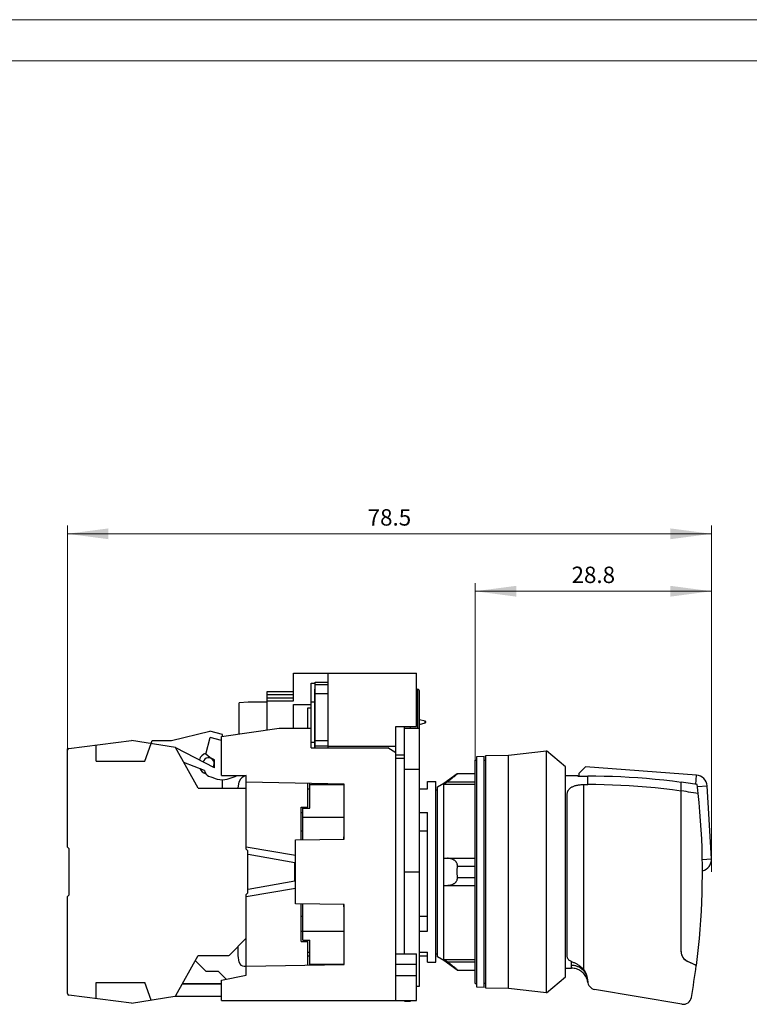
# Model space of a CAD drawing. Extents: x 0 to 297, y 0 to 210.
# Drawn here: x 119 to 208, y 90 to 210 of the extents above; entities that cross this region are included whole.
import ezdxf
from ezdxf.enums import TextEntityAlignment as Align

# ---------------------------------------------------------------- set-up
doc = ezdxf.new("R2010")
doc.units = 0
doc.header["$LTSCALE"] = 5
doc.header["$MEASUREMENT"] = 0
for name, color, linetype in [('11000_LEFT', 7, 'CONTINUOUS'), ('11100_LEFT_DIM', 7, 'CONTINUOUS'), ('90000_FRAME', 7, 'CONTINUOUS')]:
    doc.layers.add(name, color=color, linetype=linetype)
doc.styles.get("Standard").update_dxf_attribs({"font": 'txt.shx'})

msp = doc.modelspace()

# ---------------------------------------------------------------- linework, layer by layer
at = {"layer": '11000_LEFT', "color": 7, "linetype": 'CONTINUOUS', "lineweight": 25}
for p, q in [((152.49703, 130.334996), (156.74703, 130.334996)), ((152.49703, 126.984995), (152.49703, 130.334996)), ((156.74703, 129.238558), (156.74703, 130.334996)), ((156.747039, 130.334996), (167.49803, 130.334996)), ((156.74803, 121.234995), (156.74803, 130.334996)), ((167.49803, 123.834996), (167.49803, 130.334996)), ((154.64703, 129.134995), (155.14803, 129.134995)), ((154.64703, 123.649502), (154.64703, 129.134995)), ((155.14803, 129.238558), (156.74803, 129.238558)), ((155.14803, 121.234994), (155.14803, 129.238558)), ((155.14803, 129.238554), (156.74803, 129.238554)), ((155.14803, 128.962744), (156.74803, 128.962744)), ((149.297029, 128.129019), (152.49703, 128.129019)), ((149.297029, 126.984999), (149.297029, 128.129019)), ((149.297029, 127.72902), (152.49703, 127.72902)), ((149.297029, 127.328208), (152.49703, 127.328208)), ((155.09803, 128.384995), (155.148037, 128.384995)), ((155.09803, 121.234994), (155.09803, 128.384995)), ((155.14803, 127.884484), (156.74803, 127.884484)), ((167.49803, 128.384995), (167.64803, 128.384995)), ((167.64803, 123.634995), (167.64803, 128.384995)), ((167.84803, 120.584995), (167.84803, 128.184994)), ((146.99803, 126.809919), (145.898029, 126.717376)), ((145.898029, 122.942278), (145.898029, 126.717375)), ((146.99803, 126.834996), (149.297029, 126.834996)), ((146.99803, 126.80992), (146.99803, 126.834996)), ((149.297029, 126.984995), (152.49703, 126.984995)), ((149.297029, 123.427859), (149.297029, 126.984995)), ((152.49703, 126.535002), (154.64703, 126.535002)), ((152.49703, 123.634995), (152.49703, 126.535002)), ((154.24703, 126.134995), (154.64703, 126.134995)), ((154.24703, 123.649495), (154.24703, 126.134995)), ((154.64703, 126.834996), (155.09803, 126.834996)), ((143.74703, 122.634995), (150.74703, 123.634995)), ((150.74703, 123.634995), (154.64703, 123.634995)), ((154.24703, 123.649495), (154.64703, 123.649495)), ((154.64703, 123.634995), (154.64703, 123.649495)), ((154.64703, 121.234994), (154.64703, 123.634995)), ((164.99803, 123.834996), (167.49803, 123.834996)), ((164.99803, 121.434995), (164.99803, 123.834996)), ((166.04703, 123.634995), (166.04703, 123.835001)), ((166.04703, 123.634995), (167.84703, 123.634995)), ((166.04703, 118.634995), (166.04703, 123.634995)), ((166.74703, 123.634995), (166.74703, 123.835001)), ((167.84703, 92.190551), (167.84703, 123.634995)), ((168.573912, 124.481587), (167.84803, 124.676087)), ((167.84803, 124.093903), (168.573912, 124.288403)), ((168.573912, 124.288403), (168.573912, 124.481587)), ((137.653688, 122.134995), (142.298031, 123.284995)), ((141.819363, 120.458827), (142.338793, 122.491644)), ((143.84803, 122.884139), (142.298031, 123.284995)), ((143.74703, 122.131807), (142.338793, 122.491644)), ((143.74703, 117.884994), (143.74703, 122.634995)), ((143.84803, 122.649424), (143.84803, 122.884139)), ((125.122642, 121.157341), (132.762165, 122.134995)), ((128.448028, 119.634995), (128.448028, 121.582901)), ((138.118645, 121.296193), (132.762165, 122.134995)), ((134.374088, 119.634995), (135.148029, 121.761379)), ((135.148029, 121.761379), (135.284016, 122.134995)), ((135.284016, 122.134995), (137.653688, 122.134995)), ((140.868683, 116.334996), (138.118645, 121.296193)), ((142.875271, 118.811614), (138.145609, 121.247548)), ((154.64703, 121.934995), (155.09803, 121.934995)), ((154.64703, 121.234994), (163.99703, 121.234994)), ((155.14803, 122.124795), (156.74803, 122.124795)), ((155.14803, 121.490704), (156.74803, 121.490704)), ((155.14803, 121.485347), (156.74803, 121.485347)), ((156.74803, 121.434995), (164.99803, 121.434995)), ((164.99703, 120.657644), (163.99703, 121.234994)), ((164.99803, 117.984995), (164.99803, 121.434995)), ((124.948028, 121.134995), (125.121086, 121.157141)), ((124.948028, 120.958959), (124.948028, 121.134995)), ((124.948032, 109.134995), (124.948032, 120.958959)), ((142.306375, 120.059733), (141.819363, 120.458827)), ((142.892748, 119.775844), (142.306375, 120.059733)), ((164.99703, 90.434995), (164.99703, 120.657644)), ((164.99803, 120.384995), (166.04703, 120.384995)), ((174.84803, 120.180428), (175.74803, 120.227595)), ((174.84803, 92.089562), (174.84803, 120.180428)), ((175.74803, 92.042395), (175.74803, 120.227595)), ((175.94803, 120.309995), (178.694153, 120.360849)), ((175.94803, 91.959995), (175.94803, 120.309995)), ((178.694153, 120.360849), (183.34803, 120.878207)), ((178.694153, 91.909141), (178.694153, 120.360849)), ((185.647995, 118.934679), (183.34803, 120.878207)), ((183.34803, 91.391783), (183.34803, 120.878207)), ((128.448028, 119.634995), (134.374088, 119.634995)), ((141.674118, 118.502567), (139.136213, 119.460453)), ((142.875271, 118.811614), (142.892748, 119.775844)), ((164.99803, 119.984995), (166.04703, 119.984995)), ((174.64803, 119.734995), (174.848032, 119.734995)), ((174.64803, 92.534995), (174.64803, 119.734995)), ((175.748037, 119.748106), (175.94803, 119.758595)), ((185.647995, 93.335311), (185.647995, 118.934679)), ((187.310411, 118.158327), (188.108095, 118.941632)), ((201.626461, 117.910944), (188.108095, 118.941632)), ((143.74703, 117.884994), (146.74703, 117.884994)), ((144.415296, 117.444771), (145.28165, 117.720644)), ((146.74703, 117.044456), (146.74703, 117.884994)), ((164.997031, 117.984995), (164.99803, 117.984995)), ((164.99803, 116.784995), (164.99803, 117.984995)), ((166.04703, 118.634995), (167.84703, 118.634995)), ((166.04703, 106.134995), (166.04703, 118.634995)), ((170.847045, 116.934279), (172.469199, 118.114027)), ((171.885071, 117.587235), (171.932589, 117.624901)), ((171.932589, 117.624901), (171.978955, 117.661892)), ((171.978955, 117.661892), (172.024058, 117.698117)), ((172.024058, 117.698117), (172.067785, 117.733483)), ((172.067785, 117.733483), (172.110525, 117.768308)), ((172.110525, 117.768308), (172.153529, 117.803623)), ((172.153529, 117.803623), (172.196228, 117.838979)), ((172.196228, 117.838979), (172.237916, 117.873817)), ((172.237916, 117.873817), (172.277887, 117.907572)), ((172.277887, 117.907572), (172.315509, 117.939729)), ((172.315509, 117.939729), (172.350317, 117.969875)), ((172.350317, 117.969875), (172.38186, 117.997612)), ((172.38186, 117.997612), (172.409707, 118.022559)), ((172.409707, 118.022559), (172.434739, 118.045534)), ((172.434739, 118.045534), (172.456809, 118.066452)), ((172.456809, 118.066452), (172.474784, 118.084336)), ((172.469199, 118.114027), (174.64803, 118.114027)), ((172.474784, 118.084336), (172.487721, 118.098354)), ((172.487721, 118.098354), (172.495459, 118.108278)), ((172.495459, 118.108278), (172.498031, 118.114027)), ((185.647999, 117.884995), (187.17803, 117.884995)), ((187.17803, 117.788857), (187.17803, 117.884995)), ((187.17803, 117.788857), (188.378031, 117.788857)), ((187.310411, 117.788857), (187.310411, 118.158327)), ((189.366699, 117.783184), (188.378031, 117.788857)), ((188.378031, 116.77106), (188.378031, 117.788857)), ((190.368338, 117.765948), (189.366699, 117.783184)), ((191.381685, 117.736825), (190.368338, 117.765948)), ((192.405479, 117.69549), (191.381685, 117.736825)), ((193.438461, 117.641619), (192.405479, 117.69549)), ((194.479368, 117.574887), (193.438461, 117.641619)), ((201.541397, 116.795237), (201.626461, 117.910944)), ((143.84803, 116.334996), (143.84803, 117.350884)), ((145.755474, 116.334996), (145.88983, 117.096964)), ((158.69703, 116.835867), (146.74703, 117.044456)), ((146.74703, 116.334997), (146.74703, 117.044456)), ((154.24703, 114.034995), (154.24703, 116.913543)), ((154.49803, 113.884995), (154.49803, 116.909163)), ((154.49803, 116.784995), (158.69703, 116.784995)), ((158.69703, 110.134122), (158.69703, 116.835867)), ((164.997031, 116.784995), (164.99803, 116.784995)), ((164.99803, 108.480203), (164.99803, 116.784995)), ((168.84803, 117.134995), (169.84803, 117.134995)), ((168.84803, 116.248055), (168.84803, 117.134995)), ((169.84803, 95.134995), (169.84803, 117.134995)), ((170.04803, 116.477376), (170.847045, 116.934279)), ((170.04803, 95.792614), (170.04803, 116.477376)), ((170.847045, 95.335711), (170.847045, 116.934279)), ((170.84803, 116.808209), (170.907048, 116.851639)), ((170.84803, 116.808209), (174.64803, 116.808209)), ((170.84803, 107.784995), (170.84803, 116.808209)), ((170.907048, 116.851639), (170.966299, 116.895237)), ((170.966299, 116.895237), (171.025785, 116.939003)), ((171.025785, 116.939003), (171.085508, 116.982939)), ((171.085508, 116.982939), (171.145467, 117.027046)), ((171.145467, 117.027046), (171.205665, 117.071323)), ((171.205665, 117.071323), (171.266103, 117.115774)), ((171.266084, 117.1158), (171.318529, 117.154484)), ((171.266103, 117.115774), (174.64803, 117.115774)), ((171.318529, 117.154484), (171.371224, 117.19357)), ((171.371224, 117.19357), (171.424045, 117.232972)), ((171.424045, 117.232972), (171.476869, 117.272601)), ((171.476869, 117.272601), (171.52957, 117.312372)), ((171.52957, 117.312372), (171.582025, 117.352196)), ((171.582025, 117.352196), (171.63411, 117.391987)), ((171.63411, 117.391987), (171.685713, 117.431654)), ((171.685713, 117.431654), (171.736722, 117.471102)), ((171.736722, 117.471102), (171.787026, 117.510244)), ((171.787026, 117.510244), (171.836513, 117.548985)), ((171.836513, 117.548985), (171.885071, 117.587235)), ((186.31802, 116.399003), (186.382603, 116.439886)), ((186.382603, 116.439886), (186.450598, 116.478212)), ((186.450598, 116.478212), (186.521847, 116.513996)), ((186.521847, 116.513996), (186.597801, 116.547964)), ((186.597801, 116.547964), (186.678631, 116.580109)), ((186.678631, 116.580109), (186.764038, 116.610189)), ((186.764038, 116.610189), (186.853706, 116.637975)), ((186.853706, 116.637975), (186.94721, 116.663326)), ((186.94721, 116.663326), (187.044073, 116.686131)), ((187.044073, 116.686131), (187.143822, 116.70628)), ((187.143822, 116.70628), (187.246012, 116.723708)), ((187.246012, 116.723708), (187.350103, 116.7384)), ((187.350103, 116.7384), (187.455505, 116.750344)), ((187.455505, 116.750344), (187.561632, 116.759526)), ((187.561632, 116.759526), (187.667858, 116.765987)), ((187.667858, 116.765987), (187.77354, 116.769805)), ((187.77354, 116.769805), (187.878031, 116.77106)), ((187.878031, 116.77106), (188.378031, 116.77106)), ((187.878031, 94.217637), (187.878031, 116.77106)), ((189.362724, 116.765087), (188.378031, 116.77106)), ((190.362581, 116.746881), (189.362724, 116.765087)), ((191.37587, 116.716024), (190.362581, 116.746881)), ((192.400864, 116.672093), (191.37587, 116.716024)), ((193.435833, 116.614666), (192.400864, 116.672093)), ((194.47905, 116.543328), (193.435833, 116.614666)), ((195.528797, 116.457823), (194.47905, 116.543328)), ((195.526939, 117.494972), (194.479368, 117.574887)), ((196.579925, 117.401693), (195.526939, 117.494972)), ((196.58337, 116.3581), (195.528797, 116.457823)), ((197.637089, 117.295046), (196.579925, 117.401693)), ((198.697193, 117.175044), (197.637089, 117.295046)), ((199.759029, 117.041893), (198.697193, 117.175044)), ((199.759029, 96.437995), (199.759029, 117.041893)), ((199.77103, 116.648345), (199.759031, 116.64926)), ((200.048832, 117.010524), (199.77103, 117.047672)), ((199.77103, 96.457995), (199.77103, 117.047672)), ((200.326473, 116.972485), (200.048832, 117.010524)), ((200.603958, 116.933551), (200.326473, 116.972485)), ((200.881283, 116.893727), (200.603958, 116.933551)), ((201.15844, 116.85301), (200.881283, 116.893727)), ((201.435432, 116.811402), (201.15844, 116.85301)), ((201.712257, 116.768902), (201.435432, 116.811402)), ((201.718655, 116.715814), (201.712257, 116.768902)), ((201.726147, 116.653269), (201.718655, 116.715814)), ((201.734722, 116.581232), (201.726147, 116.653269)), ((201.744347, 116.499784), (201.734722, 116.581232)), ((201.741001, 116.528123), (202.917564, 116.598024)), ((201.754978, 116.409057), (201.744347, 116.499784)), ((203.445393, 107.713689), (202.917564, 116.598024)), ((140.868683, 116.334996), (146.748032, 116.334996)), ((146.748032, 108.884995), (146.748032, 116.334996)), ((154.247037, 116.248055), (154.498037, 116.248055)), ((167.847038, 116.248055), (168.84803, 116.248055)), ((169.84803, 116.134995), (170.04803, 116.134995)), ((185.878031, 115.628627), (185.880009, 115.689865)), ((185.878031, 95.822552), (185.878031, 115.628627)), ((185.880009, 115.689865), (185.88608, 115.751197)), ((185.88608, 115.751197), (185.89644, 115.812321)), ((185.89644, 115.812321), (185.911289, 115.872931)), ((185.911289, 115.872931), (185.930809, 115.932731)), ((185.930809, 115.932731), (185.955072, 115.991473)), ((185.955072, 115.991473), (185.984102, 116.048927)), ((185.984102, 116.048927), (186.017923, 116.104865)), ((186.017923, 116.104865), (186.05656, 116.159071)), ((186.05656, 116.159071), (186.099951, 116.2114)), ((186.099951, 116.2114), (186.147951, 116.261701)), ((186.147951, 116.261701), (186.200411, 116.309826)), ((186.200411, 116.309826), (186.257179, 116.355627)), ((186.257179, 116.355627), (186.31802, 116.399003)), ((197.641069, 116.24412), (196.58337, 116.3581)), ((198.70019, 116.115841), (197.641069, 116.24412)), ((199.759029, 115.973225), (198.70019, 116.115841)), ((200.066875, 115.950768), (199.77103, 115.993225)), ((200.362518, 115.907204), (200.066875, 115.950768)), ((200.657967, 115.862529), (200.362518, 115.907204)), ((200.953213, 115.816742), (200.657967, 115.862529)), ((201.24826, 115.769843), (200.953213, 115.816742)), ((201.543106, 115.721826), (201.24826, 115.769843)), ((201.837753, 115.672691), (201.543106, 115.721826)), ((201.766582, 116.309091), (201.754978, 116.409057)), ((201.779129, 116.199862), (201.766582, 116.309091)), ((201.792576, 116.081446), (201.779129, 116.199862)), ((201.806862, 115.954059), (201.792576, 116.081446)), ((201.821934, 115.817832), (201.806862, 115.954059)), ((201.837753, 115.672691), (201.821934, 115.817832)), ((201.950249, 114.568168), (201.837753, 115.672691)), ((153.44703, 114.034995), (154.24703, 114.034995)), ((153.44703, 110.042483), (153.44703, 114.034995)), ((202.048775, 113.463799), (201.950249, 114.568168)), ((153.447034, 113.353721), (153.648035, 113.353721)), ((153.64803, 113.884995), (154.49803, 113.884995)), ((153.64803, 112.784995), (153.64803, 113.884995)), ((167.847035, 113.353721), (168.84803, 113.353721)), ((168.84803, 98.916269), (168.84803, 113.353721)), ((202.133369, 112.359581), (202.048775, 113.463799)), ((153.64803, 112.784995), (158.69703, 112.784995)), ((153.64803, 110.045993), (153.64803, 112.784995)), ((202.204063, 111.255514), (202.133369, 112.359581)), ((153.447034, 111.145561), (153.648034, 111.145561)), ((167.847035, 111.145561), (168.84803, 111.145561)), ((202.260879, 110.151599), (202.204063, 111.255514)), ((152.74703, 110.030265), (158.69703, 110.134122)), ((152.74703, 102.239725), (152.74703, 110.030265)), ((158.64803, 110.39733), (158.697031, 110.39733)), ((158.64803, 110.133267), (158.64803, 110.39733)), ((202.30386, 109.047835), (202.260879, 110.151599)), ((125.148029, 108.934995), (124.948032, 109.134995)), ((125.148029, 103.334996), (125.148029, 108.934995)), ((152.74703, 108.134987), (146.748032, 109.134828)), ((146.94803, 108.684995), (146.748032, 108.884995)), ((146.94803, 103.584995), (146.94803, 108.684995)), ((146.94803, 108.234995), (146.976747, 108.234995)), ((152.64803, 107.234995), (146.976747, 108.234995)), ((164.997031, 108.480203), (164.99803, 108.480203)), ((202.333027, 107.944221), (202.30386, 109.047835)), ((152.64803, 105.034995), (152.64803, 107.234995)), ((170.84803, 107.784995), (174.64803, 107.784995)), ((171.318529, 107.784085), (171.266103, 107.784995)), ((171.371224, 107.781817), (171.318529, 107.784085)), ((171.424045, 107.777989), (171.371224, 107.781817)), ((171.476869, 107.772552), (171.424045, 107.777989)), ((171.52957, 107.765455), (171.476869, 107.772552)), ((171.582025, 107.756645), (171.52957, 107.765455)), ((171.63411, 107.746081), (171.582025, 107.756645)), ((171.685713, 107.733755), (171.63411, 107.746081)), ((171.736722, 107.719664), (171.685713, 107.733755)), ((171.787026, 107.703806), (171.736722, 107.719664)), ((171.836513, 107.686179), (171.787026, 107.703806)), ((171.885071, 107.666778), (171.836513, 107.686179)), ((171.932589, 107.645603), (171.885071, 107.666778)), ((171.978955, 107.62265), (171.932589, 107.645603)), ((172.024058, 107.597916), (171.978955, 107.62265)), ((172.067785, 107.5714), (172.024058, 107.597916)), ((172.110525, 107.542735), (172.067785, 107.5714)), ((172.153529, 107.510782), (172.110525, 107.542735)), ((172.196228, 107.475559), (172.153529, 107.510782)), ((172.237916, 107.43718), (172.196228, 107.475559)), ((172.277887, 107.39576), (172.237916, 107.43718)), ((172.315509, 107.35152), (172.277887, 107.39576)), ((172.350317, 107.304925), (172.315509, 107.35152)), ((172.38186, 107.256464), (172.350317, 107.304925)), ((172.409707, 107.206584), (172.38186, 107.256464)), ((172.434739, 107.153013), (172.409707, 107.206584)), ((172.456809, 107.095027), (172.434739, 107.153013)), ((172.474784, 107.033765), (172.456809, 107.095027)), ((172.487721, 106.970452), (172.474784, 107.033765)), ((172.483903, 106.641272), (172.498031, 106.844086)), ((172.495459, 106.906669), (172.487721, 106.970452)), ((172.498031, 106.844086), (172.495459, 106.906669)), ((172.498031, 106.844086), (174.64803, 106.844086)), ((199.759031, 107.494679), (199.771032, 107.495392)), ((202.348411, 106.840758), (202.333027, 107.944221)), ((202.338509, 107.647928), (203.445393, 107.713689)), ((202.350052, 105.737445), (202.348411, 106.840758)), ((166.04703, 106.134995), (167.84703, 106.134995)), ((166.04703, 96.134995), (166.04703, 106.134995)), ((172.469787, 106.236207), (172.474491, 106.438674)), ((172.469787, 106.033783), (172.469787, 106.236207)), ((172.474491, 105.831316), (172.469787, 106.033783)), ((172.474491, 106.438674), (172.483903, 106.641272)), ((172.483903, 105.628719), (172.474491, 105.831316)), ((172.498031, 105.425904), (172.483903, 105.628719)), ((199.759029, 106.092211), (199.77103, 106.092924)), ((199.759029, 106.034995), (199.77103, 106.034995)), ((202.337971, 104.634281), (202.350052, 105.737445)), ((146.976747, 104.034995), (152.64803, 105.034995)), ((170.84803, 104.484995), (174.64803, 104.484995)), ((170.84803, 95.461781), (170.84803, 104.484995)), ((171.266084, 104.485143), (171.318529, 104.485905)), ((171.318529, 104.485905), (171.371224, 104.488174)), ((171.371224, 104.488174), (171.424045, 104.492001)), ((171.424045, 104.492001), (171.476869, 104.497438)), ((171.476869, 104.497438), (171.52957, 104.504535)), ((171.52957, 104.504535), (171.582025, 104.513345)), ((171.582025, 104.513345), (171.63411, 104.523909)), ((171.63411, 104.523909), (171.685713, 104.536235)), ((171.685713, 104.536235), (171.736722, 104.550326)), ((171.736722, 104.550326), (171.787026, 104.566184)), ((171.787026, 104.566184), (171.836513, 104.583812)), ((171.836513, 104.583812), (171.885071, 104.603212)), ((171.885071, 104.603212), (171.932589, 104.624387)), ((171.932589, 104.624387), (171.978955, 104.64734)), ((171.978955, 104.64734), (172.024058, 104.672074)), ((172.024058, 104.672074), (172.067785, 104.69859)), ((172.067785, 104.69859), (172.110525, 104.727255)), ((172.110525, 104.727255), (172.153529, 104.759209)), ((172.153529, 104.759209), (172.196228, 104.794432)), ((172.196228, 104.794432), (172.237916, 104.83281)), ((172.237916, 104.83281), (172.277887, 104.87423)), ((172.277887, 104.87423), (172.315509, 104.91847)), ((172.315509, 104.91847), (172.350317, 104.965065)), ((172.350317, 104.965065), (172.38186, 105.013526)), ((172.38186, 105.013526), (172.409707, 105.063406)), ((172.409707, 105.063406), (172.434739, 105.116977)), ((172.434739, 105.116977), (172.456809, 105.174963)), ((172.456809, 105.174963), (172.474784, 105.236225)), ((172.474784, 105.236225), (172.487721, 105.299539)), ((172.487721, 105.299539), (172.495459, 105.363321)), ((172.495459, 105.363321), (172.498031, 105.425904)), ((172.498031, 105.425904), (174.64803, 105.425904)), ((202.312168, 103.531267), (202.337971, 104.634281)), ((124.948032, 103.134995), (125.148029, 103.334996)), ((146.74803, 103.384995), (146.94803, 103.584995)), ((146.74803, 98.034995), (146.74803, 103.384995)), ((146.748032, 103.135161), (152.74703, 104.135003)), ((146.94803, 104.034995), (146.976747, 104.034995)), ((164.997031, 103.789787), (164.99803, 103.789787)), ((164.99803, 96.134995), (164.99803, 103.789787)), ((202.272617, 102.428403), (202.312168, 103.531267)), ((124.948032, 91.311032), (124.948032, 103.134995)), ((124.948032, 102.171964), (124.948032, 102.238901)), ((124.948032, 101.971807), (124.948032, 102.171964)), ((158.69703, 102.135868), (152.74703, 102.239725)), ((153.44703, 97.634995), (153.44703, 102.227507)), ((153.64803, 97.784995), (153.64803, 102.223999)), ((158.64803, 101.87266), (158.64803, 102.136723)), ((158.69703, 94.834122), (158.69703, 102.135868)), ((202.219288, 101.325689), (202.272617, 102.428403)), ((124.948032, 101.77187), (124.948032, 101.971807)), ((124.948032, 101.433026), (124.948032, 101.77187)), ((124.948032, 101.233089), (124.948032, 101.433026)), ((124.948032, 101.032932), (124.948032, 101.233089)), ((124.948032, 100.965995), (124.948032, 101.032932)), ((158.64803, 101.87266), (158.697031, 101.87266)), ((202.152149, 100.223125), (202.219288, 101.325689)), ((153.447034, 100.72443), (153.648034, 100.72443)), ((167.847034, 100.72443), (168.84803, 100.72443)), ((202.071167, 99.120713), (202.152149, 100.223125)), ((153.447034, 98.916269), (153.648034, 98.916269)), ((153.64803, 98.884995), (158.69703, 98.884995)), ((167.847033, 98.916269), (168.84803, 98.916269)), ((201.976311, 98.018452), (202.071167, 99.120713)), ((144.70661, 95.993574), (146.74803, 98.034995)), ((146.74703, 93.534995), (146.74703, 98.033995)), ((153.44703, 97.634995), (154.24703, 97.634995)), ((153.64803, 97.784995), (154.49803, 97.784995)), ((154.24703, 94.756447), (154.24703, 97.634995)), ((154.49803, 94.884995), (154.49803, 97.784995)), ((201.867554, 96.916343), (201.976311, 98.018452)), ((145.74803, 95.934995), (145.74803, 97.034995)), ((154.247032, 96.334995), (154.49803, 96.334995)), ((154.247036, 96.342962), (154.498037, 96.342962)), ((164.99803, 96.134995), (167.49803, 96.134995)), ((167.49803, 94.884995), (167.49803, 96.134995)), ((167.847034, 96.342962), (168.84803, 96.342962)), ((167.847038, 96.334995), (168.84803, 96.334995)), ((168.84803, 95.134995), (168.84803, 96.342962)), ((169.84803, 96.134995), (170.04803, 96.134995)), ((199.773867, 96.368331), (199.77103, 96.457995)), ((199.782122, 96.282076), (199.773867, 96.368331)), ((199.79541, 96.198988), (199.782122, 96.282076)), ((199.813347, 96.118825), (199.79541, 96.198988)), ((199.83555, 96.041346), (199.813347, 96.118825)), ((199.861732, 95.96637), (199.83555, 96.041346)), ((201.744862, 95.814386), (201.867554, 96.916343)), ((138.166042, 91.059304), (140.868681, 95.934995)), ((141.827379, 94.005595), (140.522503, 95.310471)), ((140.868681, 95.934995), (144.565187, 95.934995)), ((145.88983, 95.130806), (145.74803, 95.934995)), ((146.74703, 94.625535), (158.69703, 94.834122)), ((154.247036, 95.905319), (154.498043, 95.905319)), ((154.49803, 94.884995), (158.69703, 94.884995)), ((154.49803, 94.760829), (154.49803, 94.884995)), ((164.997031, 94.884995), (167.49803, 94.884995)), ((167.49803, 93.484995), (167.49803, 94.884995)), ((167.84703, 95.905319), (168.84803, 95.905319)), ((168.84803, 95.134995), (169.84803, 95.134995)), ((170.847045, 95.335711), (170.04803, 95.792614)), ((172.469199, 94.155963), (170.847045, 95.335711)), ((170.907048, 95.418351), (170.84803, 95.461781)), ((170.84803, 95.461781), (174.64803, 95.461781)), ((170.966299, 95.374753), (170.907048, 95.418351)), ((171.025785, 95.330987), (170.966299, 95.374753)), ((171.085508, 95.287051), (171.025785, 95.330987)), ((171.145467, 95.242944), (171.085508, 95.287051)), ((171.205665, 95.198667), (171.145467, 95.242944)), ((171.266103, 95.154216), (171.205665, 95.198667)), ((171.318529, 95.115506), (171.266103, 95.154216)), ((171.266103, 95.154216), (174.64803, 95.154216)), ((171.371224, 95.07642), (171.318529, 95.115506)), ((171.424045, 95.037018), (171.371224, 95.07642)), ((171.476869, 94.997389), (171.424045, 95.037018)), ((171.52957, 94.957618), (171.476869, 94.997389)), ((171.582025, 94.917794), (171.52957, 94.957618)), ((171.63411, 94.878003), (171.582025, 94.917794)), ((171.685713, 94.838336), (171.63411, 94.878003)), ((171.736722, 94.798888), (171.685713, 94.838336)), ((185.881699, 95.755097), (185.878031, 95.822552)), ((185.893038, 95.688054), (185.881699, 95.755097)), ((185.91254, 95.62205), (185.893038, 95.688054)), ((185.940651, 95.557687), (185.91254, 95.62205)), ((185.977518, 95.495439), (185.940651, 95.557687)), ((186.023207, 95.435745), (185.977518, 95.495439)), ((186.077749, 95.378992), (186.023207, 95.435745)), ((186.140921, 95.325434), (186.077749, 95.378992)), ((186.212349, 95.275318), (186.140921, 95.325434)), ((186.291626, 95.22887), (186.212349, 95.275318)), ((186.378061, 95.186196), (186.291626, 95.22887)), ((186.445524, 95.156126), (186.378031, 95.186184)), ((186.378031, 94.728234), (186.378031, 95.186184)), ((186.516569, 95.125147), (186.445524, 95.156126)), ((186.591053, 95.092899), (186.516569, 95.125147)), ((186.668495, 95.059101), (186.591053, 95.092899)), ((186.747938, 95.023662), (186.668495, 95.059101)), ((186.829128, 94.98624), (186.747938, 95.023662)), ((186.911837, 94.946476), (186.829128, 94.98624)), ((186.995838, 94.904018), (186.911837, 94.946476)), ((187.080906, 94.858509), (186.995838, 94.904018)), ((187.166815, 94.809593), (187.080906, 94.858509)), ((199.8918, 95.89384), (199.861732, 95.96637)), ((199.925682, 95.823709), (199.8918, 95.89384)), ((199.963306, 95.755931), (199.925682, 95.823709)), ((200.0046, 95.690465), (199.963306, 95.755931)), ((200.049568, 95.627307), (200.0046, 95.690465)), ((200.098282, 95.566507), (200.049568, 95.627307)), ((200.15081, 95.508107), (200.098282, 95.566507)), ((200.20723, 95.452156), (200.15081, 95.508107)), ((200.267635, 95.398713), (200.20723, 95.452156)), ((200.332317, 95.347959), (200.267635, 95.398713)), ((200.401665, 95.30014), (200.332317, 95.347959)), ((200.476063, 95.2555), (200.401665, 95.30014)), ((200.5559, 95.214283), (200.476063, 95.2555)), ((201.6082, 94.71258), (200.5559, 95.214283)), ((201.596031, 94.705761), (200.556888, 95.188066)), ((201.6082, 94.71258), (201.744862, 95.814386)), ((141.827379, 94.005595), (143.327379, 94.005595)), ((144.289486, 93.043488), (143.327379, 94.005595)), ((146.480715, 94.634995), (146.74703, 94.634995)), ((171.787026, 94.759746), (171.736722, 94.798888)), ((171.836513, 94.721005), (171.787026, 94.759746)), ((171.885071, 94.682755), (171.836513, 94.721005)), ((171.932589, 94.645089), (171.885071, 94.682755)), ((171.978955, 94.608098), (171.932589, 94.645089)), ((172.024058, 94.571873), (171.978955, 94.608098)), ((172.067785, 94.536507), (172.024058, 94.571873)), ((172.110525, 94.501682), (172.067785, 94.536507)), ((172.153529, 94.466367), (172.110525, 94.501682)), ((172.196228, 94.431011), (172.153529, 94.466367)), ((172.237916, 94.396173), (172.196228, 94.431011)), ((172.277887, 94.362418), (172.237916, 94.396173)), ((172.315509, 94.330261), (172.277887, 94.362418)), ((172.350317, 94.300115), (172.315509, 94.330261)), ((172.38186, 94.272378), (172.350317, 94.300115)), ((172.409707, 94.247431), (172.38186, 94.272378)), ((172.434739, 94.224456), (172.409707, 94.247431)), ((172.456809, 94.203538), (172.434739, 94.224456)), ((172.474784, 94.185654), (172.456809, 94.203538)), ((172.469199, 94.155963), (174.64803, 94.155963)), ((172.487721, 94.171636), (172.474784, 94.185654)), ((172.495459, 94.161712), (172.487721, 94.171636)), ((172.498031, 94.155963), (172.495459, 94.161712)), ((185.647999, 94.384995), (186.405041, 94.384995)), ((186.379944, 94.637496), (186.378031, 94.728234)), ((186.467668, 94.726264), (186.378031, 94.728234)), ((186.384272, 94.560545), (186.379944, 94.637496)), ((186.389604, 94.497474), (186.384272, 94.560545)), ((186.395145, 94.448337), (186.389604, 94.497474)), ((186.400093, 94.413179), (186.395145, 94.448337)), ((186.403658, 94.392049), (186.400093, 94.413179)), ((186.405041, 94.384995), (186.403658, 94.392049)), ((186.556045, 94.379281), (186.405041, 94.384995)), ((186.557165, 94.720378), (186.467668, 94.726264)), ((186.706285, 94.362179), (186.556045, 94.379281)), ((186.646336, 94.710603), (186.557165, 94.720378)), ((186.734989, 94.69697), (186.646336, 94.710603)), ((186.854782, 94.333774), (186.706285, 94.362179)), ((186.822941, 94.67951), (186.734989, 94.69697)), ((186.910002, 94.658249), (186.822941, 94.67951)), ((187.00069, 94.294239), (186.854782, 94.333774)), ((186.995985, 94.633221), (186.910002, 94.658249)), ((187.080702, 94.604451), (186.995985, 94.633221)), ((187.143209, 94.243782), (187.00069, 94.294239)), ((187.163956, 94.571951), (187.080702, 94.604451)), ((187.281523, 94.182709), (187.143209, 94.243782)), ((187.24559, 94.535809), (187.163956, 94.571951)), ((187.25264, 94.757342), (187.166815, 94.809593)), ((187.325466, 94.496129), (187.24559, 94.535809)), ((187.337339, 94.702022), (187.25264, 94.757342)), ((187.414814, 94.111369), (187.281523, 94.182709)), ((187.40344, 94.453017), (187.325466, 94.496129)), ((187.420689, 94.643478), (187.337339, 94.702022)), ((187.479366, 94.406578), (187.40344, 94.453017)), ((187.542322, 94.030169), (187.414814, 94.111369)), ((187.502455, 94.581554), (187.420689, 94.643478)), ((187.553106, 94.356917), (187.479366, 94.406578)), ((187.582415, 94.516095), (187.502455, 94.581554)), ((187.663332, 93.939568), (187.542322, 94.030169)), ((187.624515, 94.30414), (187.553106, 94.356917)), ((187.660337, 94.446945), (187.582415, 94.516095)), ((187.693449, 94.248352), (187.624515, 94.30414)), ((187.735996, 94.373947), (187.660337, 94.446945)), ((187.777161, 93.840084), (187.663332, 93.939568)), ((187.759767, 94.189659), (187.693449, 94.248352)), ((187.808847, 94.297282), (187.735996, 94.373947)), ((187.823328, 94.128165), (187.759767, 94.189659)), ((187.883148, 93.732289), (187.777161, 93.840084)), ((187.878019, 94.217631), (187.808847, 94.297282)), ((187.883984, 94.063976), (187.823328, 94.128165)), ((187.962955, 94.107975), (187.878031, 94.217637)), ((187.980688, 93.616795), (187.883148, 93.732289)), ((187.941597, 93.997198), (187.883984, 94.063976)), ((187.996023, 93.927935), (187.941597, 93.997198)), ((188.041878, 93.991305), (187.962955, 94.107975)), ((188.069231, 93.494257), (187.980688, 93.616795)), ((188.047113, 93.856304), (187.996023, 93.927935)), ((188.112644, 93.869934), (188.041878, 93.991305)), ((188.094763, 93.782473), (188.047113, 93.856304)), ((188.13891, 93.706612), (188.094763, 93.782473)), ((188.17432, 93.746971), (188.112644, 93.869934)), ((188.179504, 93.628891), (188.13891, 93.706612)), ((188.226202, 93.625497), (188.17432, 93.746971)), ((188.216492, 93.549479), (188.179504, 93.628891)), ((188.270973, 93.499564), (188.226202, 93.625497)), ((128.448028, 92.634995), (134.374088, 92.634995)), ((128.448028, 90.687089), (128.448028, 92.634995)), ((135.148029, 90.508612), (134.374088, 92.634995)), ((138.956314, 92.484993), (143.747032, 92.484993)), ((138.967733, 92.505595), (143.747032, 92.505595)), ((143.74703, 92.934994), (146.74703, 93.534995)), ((143.74703, 90.434995), (143.74703, 92.934994)), ((164.997031, 93.484995), (167.49803, 93.484995)), ((167.49803, 90.434995), (167.49803, 93.484995)), ((174.64803, 92.534995), (174.848032, 92.534995)), ((175.94803, 92.511395), (175.748037, 92.521884)), ((183.34803, 91.391783), (185.647995, 93.335311)), ((188.148266, 93.365373), (188.069231, 93.494257)), ((188.217344, 93.2309), (188.148266, 93.365373)), ((188.249815, 93.468546), (188.216492, 93.549479)), ((188.276058, 93.091602), (188.217344, 93.2309)), ((188.279423, 93.386261), (188.249815, 93.468546)), ((188.309374, 93.366516), (188.270973, 93.499564)), ((188.324089, 92.948248), (188.276058, 93.091602)), ((188.305258, 93.302794), (188.279423, 93.386261)), ((188.327267, 93.218314), (188.305258, 93.302794)), ((188.339874, 93.229111), (188.309374, 93.366516)), ((188.361153, 92.801651), (188.324089, 92.948248)), ((188.345396, 93.132991), (188.327267, 93.218314)), ((188.361343, 93.090181), (188.339874, 93.229111)), ((188.359592, 93.046995), (188.345396, 93.132991)), ((188.369799, 92.960494), (188.359592, 93.046995)), ((188.387033, 92.65277), (188.361153, 92.801651)), ((188.373926, 92.952802), (188.361343, 93.090181)), ((188.375963, 92.873658), (188.369799, 92.960494)), ((188.378031, 92.820102), (188.373926, 92.952802)), ((188.378031, 92.786657), (188.375963, 92.873658)), ((188.378031, 92.786657), (188.378031, 92.820102)), ((167.498036, 92.190551), (167.84703, 92.190551)), ((175.74803, 92.042395), (174.84803, 92.089562)), ((178.694153, 91.909141), (175.94803, 91.959995)), ((183.34803, 91.391783), (178.694153, 91.909141)), ((199.848854, 89.999918), (189.211124, 91.800684)), ((132.762165, 90.134995), (125.122642, 91.112649)), ((132.762165, 90.134995), (138.02206, 90.958673)), ((138.094391, 90.984992), (143.747032, 90.984992)), ((143.74703, 90.434995), (167.49803, 90.434995)), ((154.49803, 90.434995), (154.49803, 90.435007)), ((166.04703, 90.384995), (166.04703, 90.434995)), ((166.04703, 90.384995), (166.74703, 90.384995)), ((166.74703, 90.384995), (166.74703, 90.434995))]:
    msp.add_line(p, q, dxfattribs=at)
for centre, radius, start, end in [((167.64803, 128.184995), 0.2, 359.999781, 90.000001), ((168.54803, 124.384995), 0.1, 285.000116, 74.999884), ((125.14803, 120.958959), 0.2, 97.2928, 180.000086), ((142.14803, 119.484995), 1.15, 104.779866, 166.106252), ((142.14803, 119.334995), 0.7, 321.85477, 163.645288), ((167.64803, 120.584995), 0.2, 354.563619, 0), ((142.14803, 119.184995), 1.15, 203.805109, 253.062355), ((142.438791, 118.524877), 0.764999, 181.671175, 248.434184), ((147.671152, 131.76336), 14.999993, 248.43415, 252.714681), ((144.674815, 119.62636), 2, 287.663007, 299.461974), ((146.989469, 116.735213), 1.157614, 102.088852, 161.790192), ((201.52003, 116.514995), 1.4, 3.400003, 85.640048), ((143.808461, 119.350487), 2, 252.714701, 287.663007), ((202.047857, 107.630661), 1.4, 282.504631, 3.4), ((201.13703, 96.437995), 1.378, 180, 245.10212), ((144.565188, 96.134995), 0.199999, 269.999927, 315.000062), ((146.480715, 95.234995), 0.6, 189.999953, 269.999988), ((113.837141, 106.134995), 88.5, 350.029994, 352.579877), ((189.37803, 92.786657), 1, 180, 260.392041), ((125.14803, 91.311031), 0.2, 179.999882, 262.707201), ((137.991118, 91.156265), 0.2, 278.900138, 331.000186), ((200.015762, 90.985892), 1, 260.391938, 350.029984)]:
    msp.add_arc(centre, radius, start, end, dxfattribs=at)
at = {"layer": '11100_LEFT_DIM', "color": 7, "linetype": 'CONTINUOUS', "lineweight": 13}
for p, q in [((124.94803, 121.134995), (124.94803, 148.335005)), ((203.44803, 148.335005), (203.44803, 106.134995)), ((124.94803, 147.335005), (203.44803, 147.335005)), ((174.64803, 119.734995), (174.64803, 141.335005)), ((203.44803, 141.335005), (203.44803, 127.885005)), ((174.64803, 140.335005), (203.44803, 140.335005))]:
    msp.add_line(p, q, dxfattribs=at)
for points in [[(129.94803, 147.993267), (124.94803, 147.335005), (129.94803, 146.676743), (124.94803, 147.335005)], [(198.44803, 146.676743), (203.44803, 147.335005), (198.44803, 147.993267), (203.44803, 147.335005)], [(179.64803, 140.993267), (174.64803, 140.335005), (179.64803, 139.676743), (174.64803, 140.335005)], [(198.44803, 139.676743), (203.44803, 140.335005), (198.44803, 140.993267), (203.44803, 140.335005)]]:
    msp.add_solid(points, dxfattribs=at)
at = {"layer": '90000_FRAME', "color": 7, "linetype": 'CONTINUOUS', "lineweight": 13}
for p, q in [((297, 210), (0, 210)), ((292, 205), (5, 205))]:
    msp.add_line(p, q, dxfattribs=at)

# ---------------------------------------------------------------- texts
at = {"layer": '11100_LEFT_DIM', "color": 7, "linetype": 'CONTINUOUS', "lineweight": 13}
for s, p in [('78.5', (164.19803, 148.335005)), ('28.8', (189.04803, 141.335005))]:
    msp.add_text(s, height=2, dxfattribs=at).set_placement(p, align=Align.CENTER)

doc.saveas('drawing.dxf')
